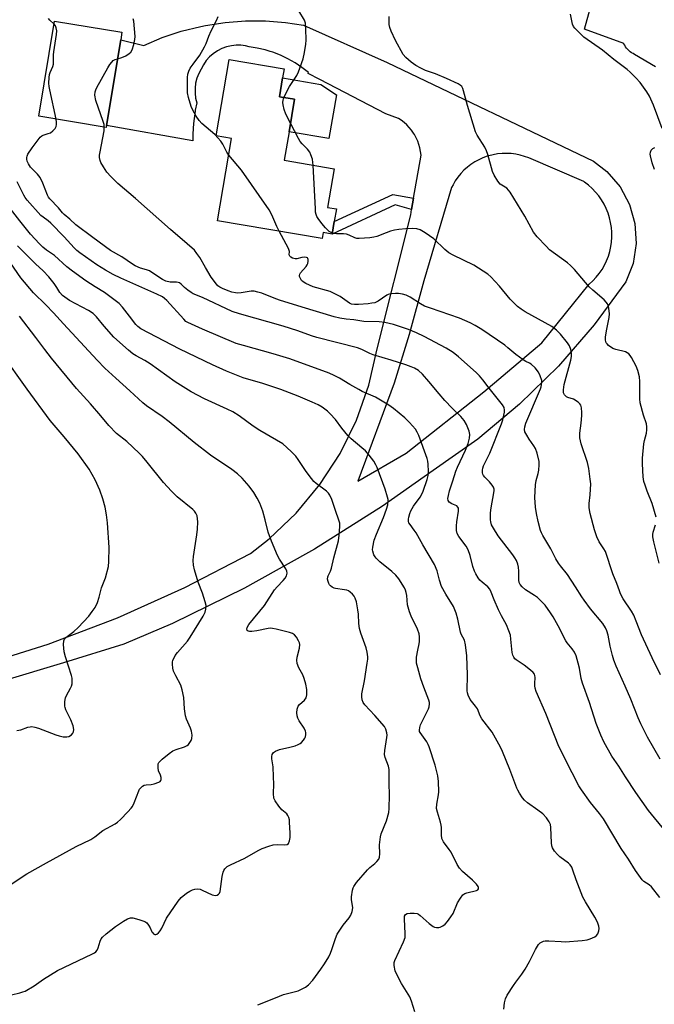
# Model space of a CAD drawing. Units: inches. Extents: x 1315764 to 1321764, y 537447 to 541447.
# Drawn here: x 1315892 to 1316122, y 540120 to 540477 of the extents above; entities that cross this region are included whole.
import ezdxf

# ---------------------------------------------------------------- set-up
doc = ezdxf.new("R2010")
doc.units = ezdxf.units.IN
doc.header["$MEASUREMENT"] = 0
for name, color, linetype in [('BLDG-Footprint', 5, 'Continuous'), ('CULTRL-Pad', 6, 'Continuous'), ('TRANS-Non Street Sidewalk', 7, 'Continuous'), ('TRANS-Road', 130, 'Continuous'), ('Undefined', 1, 'Continuous')]:
    doc.layers.add(name, color=color, linetype=linetype)

msp = doc.modelspace()

# ---------------------------------------------------------------- linework, layer by layer
at = {"layer": 'BLDG-Footprint'}
for points, elevation in [([(1315923.27, 540438.82), (1315923.15, 540438.11), (1315898.72, 540442.17), (1315904.45, 540476.72), (1315928.88, 540472.67), (1315928.43, 540469.94)], 449.22), ([(1316005.89, 540403.98), (1316005.1, 540399.4), (1316001.81, 540399.97), (1316001.43, 540397.78), (1315963.52, 540404.29), (1315968.64, 540434.16), (1315963.05, 540435.12), (1315967.79, 540462.75), (1315987.71, 540459.33), (1315987.15, 540456.09), (1315985.98, 540449.27), (1315991.5, 540448.33), (1315989.49, 540436.58), (1315987.7, 540426.19), (1316005.78, 540423.09), (1316003.38, 540409.14), (1316006.68, 540408.57)], 453.52)]:
    msp.add_lwpolyline(points, close=True, dxfattribs=dict(at, elevation=elevation))
at = {"layer": 'CULTRL-Pad'}
msp.add_lwpolyline([(1316006.68, 540449.93), (1316003.96, 540434.1), (1315989.49, 540436.58), (1315991.5, 540448.33), (1315985.98, 540449.27), (1315987.15, 540456.09), (1316000.95, 540453.72)], close=True, dxfattribs=at)
at = {"layer": 'TRANS-Non Street Sidewalk'}
msp.add_lwpolyline([(1316034.65, 540412.46), (1316033.94, 540408.38), (1316028.02, 540409.99), (1316005.1, 540399.4), (1316005.89, 540403.98), (1316027.17, 540413.76)], close=True, dxfattribs=at)
at = {"layer": 'TRANS-Road'}
for points in [[(1316122.42, 540460.12, 0), (1316114.78, 540464.61, 0), (1316114.24, 540464.9, 0), (1316113.72, 540465.23, 0), (1316113.22, 540465.59, 0), (1316112.76, 540466, 0), (1316112.32, 540466.43, 0), (1316111.92, 540466.9, 0), (1316111.56, 540467.4, 0), (1316111.24, 540467.92, 0), (1316110.95, 540468.46, 0), (1316110.92, 540468.55, 0), (1316096.64, 540473.82, 0), (1316099.37, 540483.8, 0)], [(1315876.55, 540242.7, 0), (1315902.13, 540250.72, 0), (1315927.2, 540260.23, 0), (1315951.66, 540271.2, 0), (1315975.44, 540283.59, 0), (1315982.22, 540288.9, 0), (1315992, 540298.19, 0), (1316000.62, 540308.56, 0), (1316007.97, 540319.86, 0), (1316013.95, 540331.94, 0), (1316018.47, 540344.64, 0), (1316021.49, 540357.78, 0), (1316033.6, 540406.41, 0), (1316033.94, 540408.38, 0), (1316034.65, 540412.46, 0), (1316037.37, 540428.08, 0), (1316037.21, 540429.39, 0), (1316036.94, 540430.68, 0), (1316036.58, 540431.95, 0), (1316036.13, 540433.19, 0), (1316035.59, 540434.38, 0), (1316034.95, 540435.54, 0), (1316034.65, 540436.02, 0), (1316033.89, 540437.1, 0), (1316033.06, 540438.12, 0), (1316032.15, 540439.07, 0), (1316031.17, 540439.95, 0), (1316030.12, 540440.75, 0), (1316029.12, 540441.42, 0), (1316024.62, 540443.05, 0), (1316000.68, 540455.49, 0), (1315996.45, 540457.69, 0), (1315996.5, 540458.06, 0), (1315994.15, 540459.88, 0), (1315991.67, 540461.53, 0), (1315989.08, 540463, 0), (1315986.4, 540464.28, 0), (1315983.63, 540465.36, 0), (1315982.63, 540465.67, 0), (1315980.79, 540466.25, 0), (1315977.89, 540466.93, 0), (1315974.95, 540467.4, 0), (1315973.62, 540467.75, 0), (1315971.94, 540467.96, 0), (1315970.24, 540467.94, 0), (1315968.56, 540467.7, 0), (1315966.81, 540467.3, 0), (1315965.11, 540466.69, 0), (1315963.5, 540465.87, 0), (1315962, 540464.87, 0), (1315960.64, 540463.68, 0), (1315959.43, 540462.35, 0), (1315958.39, 540460.87, 0), (1315957.55, 540459.28, 0), (1315956.69, 540457.68, 0), (1315956.03, 540455.98, 0), (1315955.58, 540454.22, 0), (1315955.36, 540452.41, 0), (1315955.36, 540450.59, 0), (1315955.58, 540448.79, 0), (1315956.03, 540447.03, 0), (1315955.46, 540444.4, 0), (1315955.39, 540443.96, 0), (1315954.82, 540439.54, 0), (1315954.63, 540435.78, 0), (1315954.59, 540435.1, 0), (1315954.59, 540433.27, 0), (1315923.27, 540438.82, 0), (1315928.43, 540469.94, 0), (1315936.76, 540467.86, 0), (1315943.48, 540470.68, 0), (1315950.39, 540472.98, 0), (1315957.45, 540474.75, 0), (1315959.16, 540475.1, 0), (1315966.36, 540476.21, 0), (1315973.62, 540476.76, 0), (1315980.91, 540476.77, 0), (1315988.17, 540476.22, 0), (1315994.76, 540475.24, 0), (1316025.11, 540461.71, 0), (1316099.84, 540425.93, 0), (1316104.78, 540422.11, 0), (1316109.52, 540416.61, 0), (1316112.96, 540410.22, 0), (1316114.95, 540403.24, 0), (1316115.39, 540395.99, 0), (1316114.25, 540388.82, 0), (1316111.6, 540382.06, 0), (1316100.1, 540366.47, 0), (1316087.15, 540351.56, 0), (1316073.05, 540337.73, 0), (1316057.9, 540325.08, 0), (1316041.78, 540313.67, 0), (1316023.38, 540300.77, 0), (1315998.76, 540285.21, 0), (1315977.37, 540273.26, 0), (1315973.34, 540271.01, 0), (1315947.18, 540258.21, 0), (1315929.6, 540250.76, 0), (1315907.61, 540243.89, 0), (1315885.53, 540237.31, 0)]]:
    msp.add_polyline3d(points, dxfattribs=at)
msp.add_polyline3d([(1316070.06, 540428.62, 0), (1316068.42, 540428.71, 0), (1316066.77, 540428.67, 0), (1316065.12, 540428.51, 0), (1316063.5, 540428.23, 0), (1316061.9, 540427.82, 0), (1316061.33, 540427.64, 0), (1316059.78, 540427.07, 0), (1316058.28, 540426.39, 0), (1316056.83, 540425.59, 0), (1316055.45, 540424.69, 0), (1316054.15, 540423.68, 0), (1316052.92, 540422.58, 0), (1316051.78, 540421.39, 0), (1316050.73, 540420.12, 0), (1316049.78, 540418.77, 0), (1316048.94, 540417.35, 0), (1316048.43, 540416.36, 0), (1316038.35, 540382.48, 0), (1316033.05, 540362.99, 0), (1316027.54, 540345.36, 0), (1316014.42, 540309.88, 0), (1316031.96, 540319.96, 0), (1316060.09, 540342.27, 0), (1316081.18, 540359.99, 0), (1316098.36, 540381.24, 0), (1316099.67, 540382.45, 0), (1316100.88, 540383.76, 0), (1316101.99, 540385.16, 0), (1316102.99, 540386.64, 0), (1316103.87, 540388.18, 0), (1316104.64, 540389.79, 0), (1316105.28, 540391.46, 0), (1316105.79, 540393.16, 0), (1316106.17, 540394.9, 0), (1316106.41, 540396.52, 0), (1316106.54, 540398.3, 0), (1316106.53, 540400.08, 0), (1316106.39, 540401.86, 0), (1316106.11, 540403.62, 0), (1316105.7, 540405.36, 0), (1316105.16, 540407.06, 0), (1316104.5, 540408.71, 0), (1316103.71, 540410.31, 0), (1316102.8, 540411.84, 0), (1316101.78, 540413.31, 0), (1316100.65, 540414.69, 0), (1316099.42, 540415.98, 0), (1316098.1, 540417.17, 0), (1316096.69, 540418.26, 0), (1316096.37, 540418.48, 0), (1316076.44, 540427.04, 0), (1316074.9, 540427.61, 0), (1316073.31, 540428.07, 0), (1316071.7, 540428.41, 0)], close=True, dxfattribs=at)
at = {"layer": 'Undefined'}
for points, elevation in [([(1315987.62, 540448.99), (1315989.62, 540453.01), (1315992.25, 540456.99), (1315992.91, 540458.3), (1315994.59, 540463), (1315995.08, 540465.34), (1315995.58, 540468.29), (1315995.65, 540469.77), (1315995.59, 540473.93), (1315995.44, 540475.98), (1315995.04, 540477.04), (1315993.07, 540480.44)], 454), ([(1315927.28, 540463.02), (1315928.88, 540463.53), (1315930.24, 540464.14), (1315931.51, 540464.88), (1315932.09, 540465.39), (1315932.58, 540466.24), (1315933.19, 540468.22), (1315933.58, 540469.96), (1315933.63, 540471.13), (1315933.12, 540476.71), (1315932.9, 540477.54)], 450), ([(1315967.59, 540428.01), (1315966.85, 540429.14), (1315965.51, 540432.11), (1315964.78, 540433.17), (1315962.54, 540435.55), (1315957.82, 540439.54), (1315956.92, 540440.6), (1315955.81, 540442.2), (1315954.55, 540444.43), (1315953.96, 540445.72), (1315952.99, 540448.97), (1315952.7, 540450.66), (1315952.62, 540456.29), (1315952.78, 540457.44), (1315953.11, 540458.54), (1315953.66, 540459.57), (1315954.66, 540461.05), (1315957.17, 540464.28), (1315958.82, 540467.3), (1315959.41, 540468.59), (1315960.37, 540471.2), (1315961.19, 540473.13), (1315963.13, 540476.86), (1315963.81, 540478.39)], 452), ([(1316122.59, 540296.77), (1316121.18, 540301.74), (1316119.33, 540306.14), (1316118.58, 540308.31), (1316118.21, 540309.7), (1316117.96, 540311.44), (1316117.67, 540316.06), (1316117.71, 540318.11), (1316118.18, 540323.39), (1316118.38, 540324.53), (1316119.11, 540327.28), (1316119.23, 540328.42), (1316119.25, 540329.57), (1316119.08, 540330.65), (1316118.03, 540333.79), (1316116.86, 540338.24), (1316116.76, 540339.69), (1316116.75, 540345.92), (1316116.59, 540347.68), (1316115.97, 540349.91), (1316115.37, 540351.54), (1316113.72, 540354.64), (1316113.25, 540355.36), (1316112.71, 540355.98), (1316112.11, 540356.42), (1316111.46, 540356.72), (1316108.01, 540357.55), (1316106.94, 540357.95), (1316105.37, 540359.04), (1316104.81, 540359.6), (1316104.54, 540360.02), (1316104.27, 540360.97), (1316104.28, 540362.07), (1316104.65, 540364.38), (1316105.59, 540369.13), (1316105.74, 540370.54), (1316105.51, 540372.51), (1316105.31, 540373.34), (1316105.02, 540374.11), (1316104.53, 540374.8), (1316103.72, 540375.63), (1316099.62, 540379.06), (1316098.32, 540380.26), (1316092.95, 540386.57), (1316091.54, 540388.06), (1316090.45, 540389.01), (1316084, 540393.78), (1316082.7, 540395.01), (1316079.41, 540398.46), (1316078.17, 540400.16), (1316074.94, 540405.89), (1316069.67, 540414.6), (1316068.43, 540416.04), (1316067.85, 540416.48), (1316066.04, 540417.59), (1316065.16, 540418.65), (1316063.83, 540420.83), (1316063.22, 540422.11), (1316061.58, 540428.27), (1316061.13, 540429.64), (1316060.44, 540430.94), (1316057.72, 540435.31), (1316057.12, 540436.58), (1316054.25, 540446.11), (1316052.75, 540451.41), (1316052.47, 540452.21), (1316052.09, 540452.94), (1316051.59, 540453.45), (1316050.87, 540453.91), (1316046.62, 540455.86), (1316042.64, 540457.52), (1316039, 540458.79), (1316037.22, 540459.58), (1316035.5, 540460.56), (1316033.78, 540461.74), (1316031.82, 540463.46), (1316030.91, 540464.56), (1316028.1, 540469.63), (1316026.5, 540473.04), (1316026.03, 540474.38), (1316025.79, 540475.49), (1316025.74, 540476.33), (1316025.83, 540478.31)], 456), ([(1316124.79, 540437.74), (1316121.61, 540446.23), (1316120.2, 540449.49), (1316119.25, 540451), (1316116.78, 540454.39), (1316115.22, 540456.15), (1316113.14, 540458.15), (1316112.05, 540459.08), (1316107.23, 540462.79), (1316103.16, 540466.17), (1316096.38, 540470.9), (1316094.89, 540472.25), (1316093.09, 540474.09), (1316092.64, 540474.73), (1316092.26, 540475.6), (1316091.5, 540479.18)], 458), ([(1315904.96, 540441.13), (1315902.69, 540451.76), (1315902.49, 540452.94), (1315902.4, 540454.12), (1315902.43, 540456.19), (1315902.58, 540457.35), (1315902.82, 540458.09), (1315903.77, 540460.27), (1315903.98, 540461.05), (1315904.07, 540461.87), (1315904.08, 540464.45), (1315904.18, 540465.59), (1315905.17, 540471.83), (1315905.19, 540473.21), (1315905.03, 540474.27), (1315904.72, 540474.99), (1315904.26, 540475.55)], 448), ([(1315922.47, 540438.22), (1315922.38, 540439.18), (1315922.1, 540440.29), (1315919.42, 540447.88), (1315919.08, 540449.81), (1315919.11, 540451.08), (1315919.34, 540451.78), (1315919.72, 540452.57), (1315923.74, 540459.77), (1315924.49, 540460.99), (1315925.14, 540461.84), (1315925.72, 540462.37), (1315926.44, 540462.74), (1315927.28, 540463.02)], 450), ([(1315990.02, 540439.68), (1315988.32, 540442.94), (1315987.68, 540444.58), (1315987.31, 540446.34), (1315987.21, 540447.21), (1315987.29, 540448.05), (1315987.62, 540448.99)], 454), ([(1316123.98, 540158.83), (1316120.89, 540162.66), (1316120.07, 540163.38), (1316118.17, 540164.58), (1316117.6, 540165.17), (1316116.92, 540166.07), (1316115.15, 540168.64), (1316112.61, 540172.71), (1316109.96, 540176.62), (1316103.47, 540187.38), (1316102.05, 540189.29), (1316098.82, 540193.24), (1316095.54, 540197.87), (1316094.57, 540199.37), (1316092.11, 540203.99), (1316087.36, 540213.63), (1316082.65, 540225.52), (1316079.15, 540233.57), (1316078.79, 540234.69), (1316078.62, 540235.56), (1316078.58, 540236.42), (1316078.71, 540238.56), (1316078.61, 540239.33), (1316078.45, 540239.8), (1316077.96, 540240.45), (1316077.09, 540241.23), (1316074.74, 540243.04), (1316071.82, 540244.98), (1316071.4, 540245.36), (1316070.95, 540245.96), (1316070.65, 540246.67), (1316070.44, 540247.72), (1316069.96, 540252.53), (1316069.75, 540253.94), (1316069.24, 540255.56), (1316068.4, 540257.68), (1316066.51, 540261.01), (1316065.42, 540263.12), (1316063.81, 540266.77), (1316062.73, 540269.61), (1316062.26, 540270.63), (1316061.59, 540271.48), (1316059.51, 540273.16), (1316058.7, 540273.91), (1316058.02, 540274.76), (1316057.16, 540276.18), (1316056.68, 540277.2), (1316056.11, 540278.83), (1316055.16, 540282.83), (1316054.44, 540284.97), (1316053.68, 540286.23), (1316051.01, 540289.8), (1316050.42, 540290.79), (1316050.17, 540291.88), (1316050.17, 540293.61), (1316050.3, 540295.08), (1316050.89, 540298.91), (1316050.88, 540300), (1316050.73, 540300.42), (1316050.33, 540300.84), (1316048.47, 540301.61), (1316047.59, 540302.25), (1316047.16, 540302.85), (1316047.08, 540303.59), (1316047.25, 540304.68), (1316047.69, 540306.35), (1316048.92, 540309.97), (1316049.99, 540313.43), (1316050.6, 540314.88), (1316053.49, 540321.02), (1316054.41, 540323.46), (1316054.89, 540325.36), (1316055.06, 540326.71), (1316054.86, 540328), (1316053.89, 540330.41), (1316053.03, 540331.82), (1316051.79, 540333.25), (1316048.67, 540336.27), (1316045.93, 540339.1), (1316043.91, 540341.45), (1316040.2, 540346.02), (1316037.88, 540348.59), (1316036.39, 540349.91), (1316034.98, 540350.77), (1316033.74, 540351.33), (1316031.8, 540352), (1316026.48, 540353.69), (1316019.99, 540355.61), (1316018.83, 540356.09), (1316015.84, 540357.58), (1316014.3, 540358.13), (1315999.52, 540361.94), (1315997.56, 540362.57), (1315992.64, 540364.33), (1315987.39, 540366.06), (1315971.52, 540370.48), (1315968.89, 540371.35), (1315958.14, 540376.49), (1315954.67, 540377.8), (1315953.92, 540378.25), (1315952.73, 540379.14), (1315951.59, 540380.1), (1315950.32, 540381.33), (1315949.7, 540381.73), (1315949.21, 540381.89), (1315948.65, 540381.95), (1315946.3, 540381.96), (1315944.78, 540382.32), (1315943.52, 540382.98), (1315940.11, 540385.31), (1315938.86, 540386.07), (1315937.81, 540386.47), (1315935.62, 540387.03), (1315933.71, 540387.88), (1315932.7, 540388.47), (1315928.86, 540391.14), (1315924.75, 540393.44), (1315918.26, 540398.17), (1315912.17, 540402.83), (1315909.99, 540404.83), (1315907.89, 540406.59), (1315907.31, 540407.16), (1315905.87, 540409.01), (1315902.76, 540412.18), (1315902.23, 540412.86), (1315901.82, 540413.59), (1315900.13, 540417.85), (1315899.15, 540419.98), (1315898.29, 540421.14), (1315895.72, 540423.66), (1315894.97, 540424.87), (1315894.54, 540425.9), (1315894.37, 540426.66), (1315894.36, 540427.18), (1315894.45, 540427.69), (1315894.74, 540428.43), (1315896.26, 540430.75), (1315899.18, 540434.57), (1315899.76, 540435.07), (1315900.24, 540435.32), (1315902.12, 540435.9), (1315902.9, 540436.21), (1315903.84, 540436.9), (1315904.64, 540437.75), (1315905.02, 540438.46), (1315905.17, 540439.2), (1315905.18, 540439.97), (1315904.96, 540441.13)], 448), ([(1316125.9, 540182.98), (1316119.9, 540190.34), (1316115.28, 540196.86), (1316111.49, 540202.55), (1316109.07, 540206.43), (1316106.59, 540210.06), (1316103.7, 540215.29), (1316102.52, 540217.67), (1316100.89, 540221.97), (1316098.41, 540229.55), (1316095.88, 540236.61), (1316095.42, 540238.26), (1316094.79, 540242), (1316094.38, 540243.83), (1316093.58, 540246.46), (1316093.03, 540247.77), (1316092.22, 540248.98), (1316090.38, 540251.13), (1316089.85, 540251.88), (1316087.1, 540257.34), (1316085.28, 540260.66), (1316084.34, 540262.09), (1316082.32, 540264.83), (1316081.19, 540266.09), (1316079.54, 540267.62), (1316078.44, 540268.41), (1316075.27, 540270.36), (1316073.99, 540271.47), (1316073.29, 540272.31), (1316072.95, 540273.08), (1316072.78, 540273.91), (1316072.82, 540277.13), (1316072.73, 540278.58), (1316072.46, 540279.7), (1316071.93, 540281.04), (1316071.4, 540282), (1316070.65, 540283.08), (1316065.27, 540290.05), (1316063.57, 540292.76), (1316062.96, 540294.03), (1316062.7, 540295.02), (1316062.59, 540295.81), (1316062.57, 540298.35), (1316062.82, 540300.1), (1316063.8, 540305.58), (1316063.87, 540306.4), (1316063.83, 540306.93), (1316063.6, 540307.68), (1316063.13, 540308.4), (1316062.15, 540309.53), (1316060.5, 540311.23), (1316059.97, 540311.89), (1316059.75, 540312.35), (1316059.63, 540312.82), (1316059.6, 540313.8), (1316059.77, 540314.57), (1316060.04, 540315.33), (1316062.3, 540320.03), (1316066.54, 540330.65), (1316066.97, 540332.02), (1316067.39, 540333.7), (1316067.6, 540334.82), (1316067.64, 540335.62), (1316067.45, 540336.58), (1316066.89, 540337.56), (1316062.01, 540343.58), (1316059.8, 540346.54), (1316058.54, 540348), (1316057.29, 540349.22), (1316050.99, 540354.96), (1316049.05, 540356.49), (1316046.45, 540358.04), (1316038.43, 540362.34), (1316035.76, 540363.62), (1316032.74, 540364.86), (1316027.39, 540366.65), (1316024.19, 540367.4), (1316022.17, 540367.6), (1316016.56, 540367.79), (1316012.94, 540368.28), (1316010.13, 540368.54), (1316007.85, 540368.98), (1316005.89, 540369.48), (1315994.22, 540372.92), (1315986.04, 540375.5), (1315984.11, 540376.14), (1315979.55, 540377.97), (1315978.2, 540378.41), (1315976.84, 540378.69), (1315975.74, 540378.78), (1315972.07, 540378.14), (1315970.92, 540378.05), (1315970.07, 540378.09), (1315968.72, 540378.41), (1315967.38, 540378.84), (1315965.28, 540379.67), (1315964.31, 540380.18), (1315963.68, 540380.7), (1315963.12, 540381.33), (1315961.23, 540383.8), (1315959.12, 540387.28), (1315957.1, 540390.96), (1315956.08, 540392.42), (1315955.13, 540393.55), (1315952.57, 540395.88), (1315946.44, 540401.04), (1315933.82, 540412.4), (1315927.36, 540417.77), (1315924.82, 540420.32), (1315923.44, 540421.89), (1315922.13, 540423.84), (1315921.23, 540425.35), (1315920.92, 540426.14), (1315920.74, 540427.24), (1315920.77, 540428.1), (1315920.95, 540429.26), (1315922.39, 540436.87), (1315922.47, 540438.22)], 450), ([(1315998.25, 540424.38), (1315998.15, 540425.46), (1315997.92, 540426.56), (1315997.41, 540428.16), (1315996.97, 540429.16), (1315996.2, 540430.2), (1315994.22, 540432.19), (1315993.54, 540433.04), (1315992.95, 540434.05), (1315990.02, 540439.68)], 454), ([(1316122.01, 540422.84), (1316121.22, 540425.31), (1316120.57, 540427.83), (1316120.51, 540428.38), (1316120.58, 540429.18), (1316120.84, 540429.89), (1316121.37, 540430.43), (1316122.11, 540430.81)], 458), ([(1315985.88, 540400.45), (1315984.99, 540402.19), (1315983.2, 540406.45), (1315982.21, 540408.24), (1315972.26, 540422.66), (1315967.59, 540428.01)], 452), ([(1316005.18, 540399.82), (1316004.08, 540400.37), (1316002.68, 540401.75), (1316001.38, 540403.27), (1316000.01, 540405.07), (1315999.56, 540405.77), (1315999.26, 540406.51), (1315999.1, 540407.36), (1315999.02, 540408.54), (1315998.25, 540424.38)], 454), ([(1316035.13, 540117.4), (1316033.94, 540121.26), (1316033.23, 540122.84), (1316030.26, 540127.64), (1316028.66, 540130.67), (1316027.99, 540132.23), (1316027.63, 540134.14), (1316027.65, 540135.22), (1316027.86, 540135.99), (1316030.93, 540142.76), (1316031.53, 540144.36), (1316031.63, 540144.92), (1316031.64, 540145.8), (1316031.32, 540150.9), (1316031.4, 540152.03), (1316031.67, 540152.67), (1316032.29, 540152.98), (1316033.38, 540153.13), (1316034.84, 540153.17), (1316035.94, 540153), (1316036.42, 540152.76), (1316037.09, 540152.27), (1316040.35, 540149.39), (1316041.75, 540148.34), (1316042.24, 540148.11), (1316043, 540147.91), (1316043.77, 540147.9), (1316044.28, 540148.02), (1316045.25, 540148.5), (1316046.14, 540149.18), (1316046.92, 540150.09), (1316048.17, 540151.78), (1316048.95, 540153.05), (1316050.6, 540156.85), (1316051.69, 540158.61), (1316052.56, 540159.75), (1316053.2, 540160.25), (1316053.91, 540160.53), (1316057.5, 540161.36), (1316057.93, 540161.6), (1316058.19, 540162), (1316058.2, 540162.4), (1316058.06, 540162.83), (1316057.48, 540163.7), (1316055.96, 540165.14), (1316052.42, 540168.19), (1316051.29, 540169.42), (1316050.45, 540170.8), (1316048.23, 540175.31), (1316047.59, 540176.28), (1316045.5, 540179.02), (1316045.08, 540179.75), (1316044.91, 540180.25), (1316044.71, 540181.57), (1316044.76, 540184.18), (1316044.68, 540185.05), (1316044.4, 540186.19), (1316043.26, 540189.77), (1316043.01, 540191.1), (1316043.08, 540192.64), (1316043.64, 540196), (1316043.76, 540197.14), (1316043.68, 540200.93), (1316043.42, 540202.94), (1316042.42, 540206.85), (1316040.34, 540213.52), (1316039.99, 540214.29), (1316039.41, 540215.26), (1316037.03, 540218.62), (1316036.83, 540219.03), (1316036.75, 540219.48), (1316036.86, 540220.44), (1316037.2, 540221.43), (1316040.07, 540227.22), (1316040.29, 540227.99), (1316040.41, 540229), (1316040.38, 540229.51), (1316040.18, 540230.34), (1316038.36, 540235.06), (1316037.26, 540238.15), (1316036.14, 540242.09), (1316035.76, 540243.76), (1316035.68, 540244.77), (1316035.76, 540245.94), (1316036.17, 540248.55), (1316036.64, 540250.78), (1316036.74, 540251.64), (1316036.78, 540253.37), (1316036.63, 540254.49), (1316036.04, 540256.1), (1316033.75, 540260.81), (1316033.12, 540262.43), (1316032.47, 540264.98), (1316032.16, 540268.3), (1316031.98, 540269.47), (1316031.75, 540270.31), (1316031.37, 540271.11), (1316029.31, 540274.38), (1316028.22, 540275.74), (1316026.76, 540277.07), (1316022.45, 540280.54), (1316021.02, 540281.92), (1316020.67, 540282.36), (1316020.27, 540283.09), (1316019.83, 540284.4), (1316019.77, 540284.96), (1316019.83, 540285.83), (1316020.39, 540288.44), (1316021.2, 540290.64), (1316023.67, 540296.61), (1316024.79, 540299.62), (1316025.3, 540301.29), (1316025.44, 540302.66), (1316025.41, 540303.21), (1316025.23, 540304.07), (1316024.28, 540306.89), (1316021.38, 540314.76), (1316020.92, 540315.8), (1316020.25, 540317.02), (1316018.59, 540319.27), (1316017.23, 540320.78), (1316015.93, 540321.97), (1316012.03, 540325.21), (1316010.79, 540326.39), (1316008.59, 540329.04), (1316006.32, 540332.2), (1316004.44, 540334.3), (1316003.41, 540335.27), (1316001.5, 540336.61), (1316000, 540337.51), (1315997.88, 540338.5), (1315992.77, 540340.66), (1315986.54, 540343.08), (1315979.95, 540345.25), (1315972.81, 540347.32), (1315966.81, 540349.73), (1315961.67, 540352.06), (1315949.85, 540357.69), (1315935.75, 540365.1), (1315934.65, 540365.87), (1315933.87, 540366.67), (1315931.55, 540369.61), (1315929.12, 540372.96), (1315927.9, 540374.2), (1315922.54, 540378.19), (1315919.21, 540380.35), (1315915.71, 540382.47), (1315910.9, 540385.99), (1315908.88, 540387.61), (1315904.41, 540391.66), (1315901.45, 540393.58), (1315900.14, 540394.7), (1315898.93, 540395.92), (1315895.75, 540399.39), (1315891.8, 540404.27), (1315886.78, 540410.81)], 444), ([(1316124.25, 540239.54), (1316121.2, 540245.76), (1316117.31, 540254.14), (1316115.42, 540259.08), (1316114.49, 540261.16), (1316113.64, 540262.68), (1316110.69, 540267.17), (1316109.71, 540268.97), (1316109.27, 540270.05), (1316108.36, 540272.74), (1316106.96, 540276.17), (1316104.24, 540284.28), (1316103.7, 540285.28), (1316102.39, 540287.07), (1316101.97, 540287.8), (1316101.15, 540289.68), (1316100.21, 540292.14), (1316098.66, 540298.1), (1316098.28, 540300.1), (1316098.32, 540301.7), (1316098.69, 540304.82), (1316098.89, 540308.81), (1316098.75, 540310.56), (1316098.25, 540314.37), (1316097.77, 540316.61), (1316095.41, 540323.41), (1316094.89, 540325.53), (1316094.93, 540327.26), (1316095.46, 540330.9), (1316095.7, 540333.6), (1316095.71, 540334.73), (1316095.57, 540336.41), (1316095.27, 540337.43), (1316094.96, 540337.86), (1316094.35, 540338.42), (1316092.68, 540339.52), (1316090.58, 540340.19), (1316090.1, 540340.42), (1316089.7, 540340.74), (1316089.37, 540341.15), (1316089.03, 540341.85), (1316088.99, 540342.92), (1316089.31, 540344.9), (1316091.66, 540353.68), (1316091.91, 540355.09), (1316091.96, 540356.22), (1316091.72, 540357.62), (1316091.22, 540358.85), (1316090.45, 540360), (1316087.97, 540363.16), (1316086.47, 540364.6), (1316084.83, 540365.88), (1316075.17, 540371.18), (1316073.72, 540372.16), (1316072.34, 540373.23), (1316069.63, 540375.83), (1316065.8, 540380.5), (1316062.66, 540383.92), (1316061.57, 540384.88), (1316056.5, 540388.2), (1316049.01, 540391.77), (1316047.48, 540392.61), (1316045.97, 540393.82), (1316042.01, 540397.69), (1316038.8, 540399.89), (1316037.01, 540400.94), (1316035.79, 540401.3), (1316034.12, 540401.41), (1316031.86, 540401.4), (1316029.34, 540401.11), (1316027.67, 540400.84), (1316026.29, 540400.47), (1316024.66, 540399.92), (1316021.32, 540398.62), (1316020.19, 540398.27), (1316018.75, 540398.08), (1316014.95, 540397.83), (1316014.09, 540397.86), (1316013.28, 540398.04), (1316011.32, 540399.08), (1316010.34, 540399.4), (1316009.27, 540399.51), (1316006.72, 540399.49), (1316005.88, 540399.61), (1316005.18, 540399.82)], 454), ([(1316124.07, 540209), (1316119.47, 540216.91), (1316117.11, 540221.75), (1316116.08, 540224.03), (1316113.4, 540230.81), (1316111.44, 540235.45), (1316108.09, 540242.7), (1316107.24, 540244.92), (1316106.74, 540246.59), (1316105.89, 540249.95), (1316105.26, 540253.94), (1316104.74, 540255.59), (1316104.29, 540256.65), (1316103.26, 540258.17), (1316098.82, 540263.55), (1316096.46, 540266.62), (1316095.62, 540267.82), (1316093.38, 540271.47), (1316090.45, 540275.98), (1316087.87, 540279.11), (1316087.21, 540280.02), (1316086.24, 540281.66), (1316084.47, 540285.22), (1316081.47, 540290.12), (1316080.98, 540291.13), (1316080.67, 540291.97), (1316079.79, 540295.14), (1316079.24, 540298.07), (1316078.92, 540300.41), (1316078.66, 540303.92), (1316078.81, 540308.45), (1316079.1, 540310.05), (1316079.82, 540312.66), (1316080.05, 540313.75), (1316080.23, 540315.78), (1316080.15, 540316.92), (1316079.44, 540320.01), (1316078.9, 540321.64), (1316078.31, 540322.65), (1316076.59, 540325.09), (1316075.68, 540326.53), (1316075.05, 540327.76), (1316074.88, 540328.52), (1316074.99, 540329.54), (1316075.39, 540330.85), (1316080.62, 540343.27), (1316080.9, 540344.06), (1316081.09, 540344.92), (1316081.16, 540345.78), (1316081.11, 540346.35), (1316080.57, 540348.03), (1316079.91, 540349.34), (1316078.69, 540350.9), (1316077.33, 540352.3), (1316076.72, 540352.66), (1316075.32, 540353.23), (1316074.33, 540353.85), (1316071.74, 540355.81), (1316068.85, 540358.24), (1316067.69, 540359.12), (1316059.41, 540364.79), (1316056.96, 540366.32), (1316055.19, 540367.23), (1316051.24, 540368.95), (1316040.76, 540372.53), (1316038.62, 540373.33), (1316037.13, 540374.13), (1316033.37, 540376.56), (1316031.95, 540377.23), (1316030.67, 540377.63), (1316029.21, 540377.91), (1316028.03, 540377.93), (1316026.27, 540377.74), (1316025.43, 540377.52), (1316024.94, 540377.28), (1316021.75, 540375.08), (1316020.56, 540374.55), (1316019.54, 540374.33), (1316018.13, 540374.17), (1316014.67, 540373.87), (1316013.24, 540373.86), (1316012.15, 540374.07), (1316011.38, 540374.43), (1316008, 540376.82), (1316005.13, 540378.31), (1316004.34, 540378.61), (1315998.28, 540380.36), (1315995.62, 540381.55), (1315994.63, 540382.12), (1315994.02, 540382.65), (1315993.46, 540383.53), (1315993.3, 540384), (1315993.26, 540384.46), (1315993.41, 540384.91), (1315993.68, 540385.35), (1315995.65, 540387.64), (1315996.06, 540388.26), (1315996.26, 540388.81), (1315996.39, 540389.65), (1315996.39, 540390.18), (1315996.29, 540390.63), (1315996.18, 540390.8), (1315995.81, 540390.99), (1315995.03, 540391.04), (1315994.16, 540390.94), (1315992.26, 540390.5), (1315991.73, 540390.47), (1315990.75, 540390.74), (1315990.09, 540391.09), (1315989.74, 540391.38), (1315989.49, 540391.89), (1315989.59, 540393.16), (1315989.3, 540394.19), (1315985.88, 540400.45)], 452), ([(1315978.13, 540119.9), (1315984.61, 540122.48), (1315987.4, 540123.68), (1315992.72, 540124.97), (1315993.94, 540125.52), (1315995.39, 540126.35), (1315996.52, 540127.17), (1315998.08, 540128.89), (1316000.99, 540132.85), (1316002.29, 540134.79), (1316003.86, 540137.31), (1316004.56, 540138.61), (1316005.05, 540139.93), (1316006.29, 540143.95), (1316006.94, 540145.48), (1316009.07, 540148.82), (1316011.27, 540151.44), (1316011.91, 540152.36), (1316012.38, 540153.7), (1316012.59, 540155.11), (1316012.51, 540155.95), (1316012.11, 540157.92), (1316012.13, 540159.09), (1316012.47, 540161.44), (1316012.7, 540162.29), (1316012.93, 540162.81), (1316013.94, 540164.2), (1316017.89, 540168.9), (1316018.72, 540169.71), (1316020.56, 540171.13), (1316021.35, 540171.9), (1316021.99, 540172.75), (1316022.29, 540173.48), (1316022.38, 540174.63), (1316022.31, 540177.91), (1316022.65, 540180.81), (1316022.94, 540181.89), (1316024.78, 540186.64), (1316025.63, 540189.66), (1316025.81, 540191.04), (1316025.89, 540195.96), (1316025.8, 540200.28), (1316025.82, 540205.23), (1316025.57, 540206.47), (1316024.37, 540209.59), (1316024.15, 540210.66), (1316024.25, 540212.08), (1316024.95, 540216.9), (1316025.01, 540217.74), (1316024.97, 540218.56), (1316024.59, 540219.89), (1316024.05, 540220.87), (1316020.61, 540224.81), (1316017.02, 540228.67), (1316016.4, 540229.56), (1316016.02, 540230.5), (1316015.87, 540231.56), (1316015.92, 540232.68), (1316016.79, 540237.36), (1316017.84, 540243.8), (1316018.03, 540245.26), (1316018.05, 540246.12), (1316017.82, 540247.75), (1316017.47, 540249.38), (1316015.54, 540254.7), (1316015.06, 540256.41), (1316014.77, 540258.14), (1316014.61, 540261.55), (1316014.45, 540263.17), (1316013.89, 540266.01), (1316013.49, 540267.38), (1316013.07, 540268.11), (1316012.51, 540268.78), (1316011.68, 540269.58), (1316010.99, 540270.07), (1316010.47, 540270.27), (1316009.63, 540270.46), (1316006.34, 540270.84), (1316005.84, 540270.99), (1316005.12, 540271.35), (1316004.47, 540271.82), (1316004.12, 540272.2), (1316003.86, 540272.67), (1316003.61, 540273.45), (1316003.46, 540274.27), (1316003.48, 540275.07), (1316003.63, 540275.54), (1316004.49, 540277.18), (1316004.91, 540278.21), (1316005.77, 540281.99), (1316007.36, 540288.24), (1316007.71, 540290.25), (1316007.91, 540293.41), (1316007.85, 540294.55), (1316007.56, 540295.66), (1316006.27, 540299.2), (1316005.01, 540303.16), (1316004.27, 540304.75), (1316003.78, 540305.43), (1316003, 540306.18), (1315999.35, 540308.98), (1315998.49, 540309.75), (1315997.57, 540310.84), (1315995.68, 540313.34), (1315992.8, 540317.72), (1315991.94, 540318.89), (1315990.26, 540320.56), (1315987.16, 540323.32), (1315984.93, 540324.72), (1315978.84, 540328.19), (1315976.47, 540329.8), (1315971.4, 540333.52), (1315969.12, 540334.93), (1315967.05, 540335.98), (1315958.83, 540339.65), (1315954.02, 540342.22), (1315948.21, 540345.85), (1315939.06, 540352.39), (1315937.12, 540353.6), (1315934.01, 540355.3), (1315932.86, 540356.02), (1315931.27, 540357.28), (1315925.9, 540362.08), (1315922.41, 540366.06), (1315919.61, 540369.43), (1315918.38, 540370.59), (1315916.71, 540371.7), (1315909.82, 540375.4), (1315908.11, 540376.5), (1315907.25, 540377.22), (1315906.38, 540378.28), (1315905.26, 540380.09), (1315904.27, 540381.5), (1315902.3, 540383.97), (1315900.3, 540386.06), (1315897.49, 540388.69), (1315891.02, 540395.12)], 442), ([(1315888.78, 540123.47), (1315891.85, 540124.22), (1315892.94, 540124.55), (1315893.73, 540124.89), (1315896.98, 540126.78), (1315900.47, 540129.21), (1315905.44, 540132.32), (1315917.93, 540138.24), (1315918.96, 540138.8), (1315919.42, 540139.14), (1315919.89, 540139.74), (1315920.2, 540140.52), (1315920.91, 540143.03), (1315921.27, 540143.78), (1315921.79, 540144.45), (1315923.1, 540145.6), (1315926.57, 540148.32), (1315929.4, 540150.24), (1315930.92, 540151.06), (1315932.01, 540151.4), (1315932.83, 540151.41), (1315935.03, 540150.85), (1315937.17, 540150.09), (1315937.84, 540149.63), (1315938.54, 540148.78), (1315939.12, 540147.82), (1315939.76, 540146.38), (1315940.02, 540145.99), (1315940.36, 540145.67), (1315940.74, 540145.45), (1315941.13, 540145.38), (1315941.55, 540145.51), (1315942.16, 540145.97), (1315942.78, 540146.71), (1315943.3, 540147.66), (1315945.06, 540151.35), (1315949.21, 540157.48), (1315950.33, 540158.8), (1315952.3, 540160.41), (1315953.5, 540161.16), (1315954.5, 540161.65), (1315955.28, 540161.88), (1315956.35, 540161.96), (1315957.18, 540161.81), (1315958, 540161.49), (1315961.53, 540159.79), (1315962.77, 540159.58), (1315963.45, 540159.72), (1315963.85, 540159.99), (1315964.19, 540160.35), (1315964.52, 540161.04), (1315965.25, 540166.38), (1315965.61, 540168.06), (1315965.82, 540168.56), (1315966.24, 540169.24), (1315967, 540170), (1315968.25, 540170.69), (1315973.49, 540173.14), (1315978.25, 540175.86), (1315979.7, 540176.54), (1315982.12, 540177.42), (1315983.75, 540177.89), (1315985.39, 540178.02), (1315987.97, 540177.87), (1315988.74, 540177.99), (1315989.27, 540178.42), (1315989.66, 540179.4), (1315989.82, 540180.52), (1315989.82, 540182.21), (1315989.68, 540186.18), (1315989.61, 540187.02), (1315989.44, 540187.83), (1315989.09, 540188.56), (1315988.61, 540189.21), (1315986.9, 540190.66), (1315985.77, 540191.97), (1315984.43, 540193.86), (1315983.99, 540194.88), (1315983.84, 540196.58), (1315984, 540199.92), (1315983.89, 540202.6), (1315983.66, 540206.18), (1315983.19, 540209.13), (1315983.17, 540209.99), (1315983.34, 540210.68), (1315983.56, 540211.1), (1315983.88, 540211.46), (1315984.54, 540211.9), (1315986.06, 540212.53), (1315989.73, 540213.33), (1315991.73, 540213.88), (1315992.83, 540214.27), (1315993.48, 540214.62), (1315994.03, 540215.08), (1315994.74, 540215.91), (1315995.17, 540216.6), (1315995.38, 540217.09), (1315995.55, 540217.88), (1315995.57, 540218.66), (1315995.46, 540219.18), (1315994.95, 540220.19), (1315993.18, 540222.88), (1315992.61, 540223.87), (1315992.36, 540224.65), (1315992.31, 540225.75), (1315992.46, 540227.14), (1315992.78, 540228.16), (1315993.27, 540228.77), (1315995.1, 540230.42), (1315995.66, 540231.28), (1315995.94, 540232.33), (1315995.88, 540234.28), (1315995.61, 540236.23), (1315995.01, 540238.2), (1315994.46, 540239.55), (1315993, 540242.16), (1315992.43, 540243.74), (1315992.32, 540244.84), (1315992.4, 540245.95), (1315993.25, 540249.29), (1315993.34, 540250.63), (1315993.26, 540251.14), (1315992.93, 540251.93), (1315992.13, 540253.18), (1315991.4, 540254.08), (1315990.73, 540254.59), (1315989.68, 540254.98), (1315984.79, 540256.17), (1315983.44, 540256.42), (1315982.73, 540256.47), (1315981.86, 540256.39), (1315977.79, 540255.53), (1315976, 540255.32), (1315975.15, 540255.34), (1315974.67, 540255.45), (1315974.33, 540255.7), (1315974.16, 540256.09), (1315974.23, 540256.73), (1315974.87, 540257.83), (1315980.53, 540264.74), (1315984.25, 540270.39), (1315985.18, 540271.49), (1315987.38, 540273.81), (1315988.03, 540274.61), (1315988.53, 540275.5), (1315988.77, 540276.46), (1315988.68, 540277.17), (1315988.28, 540278.08), (1315986.05, 540281.58), (1315985.33, 540282.88), (1315983.11, 540288.08), (1315981.91, 540291.38), (1315980.86, 540295.8), (1315979.92, 540298.97), (1315978.87, 540301.87), (1315977.94, 540303.7), (1315976.73, 540305.71), (1315975.05, 540307.98), (1315972.42, 540310.94), (1315970.76, 540312.49), (1315968.73, 540314.08), (1315960.97, 540319.24), (1315955.07, 540323.89), (1315945.98, 540331.35), (1315943.44, 540333.26), (1315937.71, 540337.17), (1315936.41, 540338.26), (1315931.75, 540342.58), (1315926.59, 540347.17), (1315922.71, 540350.81), (1315919.89, 540353.67), (1315907.62, 540366.88), (1315904.03, 540370.89), (1315901.23, 540373.78), (1315896.76, 540378.11), (1315892.23, 540383.61), (1315887.12, 540390.97)], 440), ([(1315886.92, 540162.44), (1315894.35, 540167.46), (1315901.47, 540171.43), (1315912.27, 540177.3), (1315917.55, 540179.82), (1315919, 540180.79), (1315921.91, 540183.15), (1315926.37, 540185.5), (1315927.31, 540186.08), (1315928.38, 540187.06), (1315930.98, 540189.86), (1315932.15, 540191.17), (1315932.67, 540191.87), (1315933.3, 540193.17), (1315934.99, 540197.55), (1315935.25, 540198.06), (1315935.67, 540198.64), (1315936.27, 540199.14), (1315936.97, 540199.5), (1315937.61, 540199.67), (1315939.42, 540199.8), (1315940.58, 540200.06), (1315942.23, 540200.63), (1315942.69, 540200.87), (1315943, 540201.2), (1315943.11, 540201.63), (1315943.04, 540202.4), (1315942.8, 540203.22), (1315942.17, 540204.72), (1315941.97, 540205.87), (1315941.96, 540206.72), (1315942.04, 540207.26), (1315942.26, 540207.74), (1315942.59, 540208.17), (1315943.43, 540208.96), (1315945.93, 540211.03), (1315947.36, 540212.04), (1315948.55, 540212.53), (1315951.57, 540213.44), (1315952.57, 540213.94), (1315952.97, 540214.31), (1315953.48, 540215), (1315953.91, 540215.74), (1315954.22, 540216.53), (1315954.29, 540217.69), (1315954.08, 540219.15), (1315953.68, 540220.27), (1315952.26, 540223.55), (1315951.91, 540224.67), (1315951.6, 540227.2), (1315951.31, 540231.37), (1315950.74, 540234.18), (1315950.21, 540235.82), (1315948.35, 540239.21), (1315947.57, 540240.94), (1315947.27, 540241.99), (1315947.17, 540243.41), (1315947.25, 540244.26), (1315947.38, 540244.79), (1315948.17, 540246.58), (1315948.97, 540247.67), (1315952.6, 540251.8), (1315953.66, 540253.19), (1315958.37, 540260.84), (1315959.05, 540262.33), (1315959.3, 540263.37), (1315959.37, 540264.69), (1315959.08, 540266.11), (1315958.1, 540269.18), (1315956.45, 540273.19), (1315955.15, 540277.67), (1315954.79, 540279.37), (1315954.71, 540281.05), (1315954.79, 540282.46), (1315956.07, 540290.35), (1315956.27, 540292.37), (1315956.35, 540295.03), (1315956.32, 540296.2), (1315956.09, 540297.28), (1315955.67, 540298.27), (1315955.23, 540298.89), (1315954.6, 540299.5), (1315948.85, 540304.15), (1315946.8, 540306.18), (1315943.9, 540309.32), (1315938.01, 540316.7), (1315936.32, 540318.72), (1315935.12, 540319.99), (1315930.58, 540324.15), (1315926.88, 540327.06), (1315924.12, 540329.97), (1315921.19, 540333.54), (1315917.51, 540337.83), (1315912.38, 540343.42), (1315903.31, 540354.42), (1315900.85, 540357.62), (1315897.68, 540361.98), (1315891.66, 540369.62)], 438), ([(1315890.76, 540219.43), (1315892.22, 540219.61), (1315894.72, 540220.56), (1315895.56, 540220.75), (1315896.12, 540220.79), (1315897.24, 540220.62), (1315898.63, 540220.22), (1315904.84, 540217.83), (1315906.12, 540217.43), (1315907.49, 540217.12), (1315908.85, 540217.04), (1315909.61, 540217.21), (1315910.51, 540217.79), (1315911.03, 540218.39), (1315911.25, 540218.9), (1315911.38, 540219.74), (1315911.11, 540221.1), (1315910.32, 540223.25), (1315908.53, 540226.92), (1315908.27, 540227.73), (1315908.18, 540228.27), (1315908.18, 540229.93), (1315908.39, 540231.29), (1315908.73, 540232.1), (1315910.23, 540234.7), (1315910.61, 540235.5), (1315910.8, 540236.29), (1315910.84, 540237.35), (1315910.76, 540238.42), (1315910.56, 540239.29), (1315908.42, 540246.14), (1315907.96, 540247.87), (1315907.69, 540250.53), (1315907.77, 540251.93), (1315908.07, 540252.56), (1315908.53, 540253.06), (1315911.47, 540255.31), (1315912.95, 540256.75), (1315916.81, 540260.88), (1315918.1, 540262.51), (1315919.12, 540263.96), (1315919.94, 540265.82), (1315920.57, 540267.75), (1315921.5, 540271.1), (1315922.95, 540274.77), (1315923.98, 540278.93), (1315924.16, 540280.69), (1315924.26, 540285.78), (1315923.62, 540294.7), (1315923.29, 540297.55), (1315922.73, 540300.38), (1315921.93, 540303.42), (1315920.8, 540306.58), (1315919.21, 540310.35), (1315916.95, 540314.14), (1315912.98, 540319.73), (1315907.93, 540325.95), (1315902.84, 540331.79), (1315894.44, 540343.19), (1315885.17, 540356.27)], 436), ([(1316123.75, 540280.1), (1316121.75, 540287.8), (1316121.47, 540289.69), (1316121.45, 540290.52), (1316121.54, 540291.32), (1316122.35, 540293.93)], 456)]:
    msp.add_lwpolyline(points, dxfattribs=dict(at, elevation=elevation))
for points in [[(1315904.26, 540475.55, 448), (1315902.76, 540476.98, 448), (1315902.22, 540477.6, 448)], [(1316067.33, 540118.36, 446), (1316067.66, 540120.65, 446), (1316067.98, 540122.04, 446), (1316068.61, 540123.36, 446), (1316070.87, 540126.89, 446), (1316071.7, 540128.11, 446), (1316073.9, 540131.02, 446), (1316075.12, 540132.87, 446), (1316076.64, 540135.61, 446), (1316078.89, 540140, 446), (1316080.01, 540141.73, 446), (1316080.59, 540142.36, 446), (1316081.02, 540142.67, 446), (1316081.72, 540142.96, 446), (1316082.41, 540143.08, 446), (1316083.74, 540143.1, 446), (1316088.21, 540142.8, 446), (1316089.64, 540142.77, 446), (1316095.84, 540143.23, 446), (1316097.61, 540143.44, 446), (1316098.73, 540143.78, 446), (1316100.33, 540144.52, 446), (1316101.03, 540144.99, 446), (1316101.51, 540145.65, 446), (1316101.86, 540146.74, 446), (1316101.94, 540147.6, 446), (1316101.79, 540148.45, 446), (1316101.31, 540149.84, 446), (1316100.42, 540151.67, 446), (1316096.98, 540157.21, 446), (1316096.02, 540158.96, 446), (1316093.59, 540165.2, 446), (1316092.44, 540168.75, 446), (1316092.01, 540169.76, 446), (1316091.42, 540170.61, 446), (1316090.83, 540171.21, 446), (1316087.74, 540173.59, 446), (1316086.83, 540174.37, 446), (1316085.75, 540175.66, 446), (1316085.04, 540176.85, 446), (1316084.81, 540177.58, 446), (1316084.64, 540178.65, 446), (1316084.47, 540184.26, 446), (1316084.25, 540185.25, 446), (1316083.82, 540186.25, 446), (1316082.87, 540187.66, 446), (1316081.49, 540189.16, 446), (1316079.7, 540190.55, 446), (1316075.97, 540193.2, 446), (1316074.88, 540194.11, 446), (1316074.15, 540195, 446), (1316073, 540196.69, 446), (1316072.41, 540197.69, 446), (1316072.04, 540198.51, 446), (1316069.52, 540205.23, 446), (1316066.91, 540211.78, 446), (1316066.18, 540213.38, 446), (1316063.13, 540218.75, 446), (1316059.37, 540223.63, 446), (1316058.83, 540224.66, 446), (1316057.78, 540227.2, 446), (1316057.15, 540228.16, 446), (1316055.21, 540230.69, 446), (1316054.43, 540232.19, 446), (1316054.21, 540232.99, 446), (1316054.13, 540233.83, 446), (1316054.14, 540239.6, 446), (1316053.92, 540246.46, 446), (1316053.48, 540250.48, 446), (1316053.11, 540252.15, 446), (1316051.95, 540254.36, 446), (1316051.66, 540255.11, 446), (1316050.67, 540259.77, 446), (1316050.1, 540261.96, 446), (1316049.08, 540264.32, 446), (1316046.3, 540268.79, 446), (1316044.72, 540271.67, 446), (1316043.99, 540273.92, 446), (1316043.17, 540277.25, 446), (1316042.21, 540279.59, 446), (1316037.99, 540286.78, 446), (1316035.54, 540291.12, 446), (1316034.91, 540292.08, 446), (1316033.36, 540294.06, 446), (1316032.96, 540294.76, 446), (1316032.83, 540295.24, 446), (1316032.76, 540295.99, 446), (1316032.87, 540296.79, 446), (1316033.23, 540298.12, 446), (1316033.65, 540299.11, 446), (1316034.64, 540300.74, 446), (1316037.01, 540303.97, 446), (1316037.68, 540305.15, 446), (1316038.14, 540306.14, 446), (1316039.56, 540310.47, 446), (1316039.89, 540311.88, 446), (1316040.09, 540313.33, 446), (1316039.99, 540315.98, 446), (1316039.82, 540317.08, 446), (1316039.56, 540318.05, 446), (1316036.58, 540326.34, 446), (1316036, 540327.59, 446), (1316035.29, 540328.71, 446), (1316033.16, 540331.13, 446), (1316031.51, 540332.8, 446), (1316027.3, 540336.15, 446), (1316025.62, 540337.39, 446), (1316020.86, 540340.27, 446), (1316016.03, 540342.38, 446), (1316014.77, 540343.02, 446), (1316011.52, 540344.89, 446), (1316007.73, 540347.23, 446), (1316005.88, 540348.18, 446), (1316003.97, 540348.96, 446), (1315989.7, 540354.21, 446), (1315983.75, 540355.97, 446), (1315972.9, 540358.98, 446), (1315970.35, 540359.75, 446), (1315958.03, 540364.95, 446), (1315952.82, 540367.36, 446), (1315952.09, 540367.79, 446), (1315951.25, 540368.53, 446), (1315945.11, 540375.29, 446), (1315944.26, 540376.09, 446), (1315943.54, 540376.62, 446), (1315941.56, 540377.66, 446), (1315928.49, 540383.45, 446), (1315925.73, 540384.81, 446), (1315922.94, 540386.35, 446), (1315919.7, 540388.28, 446), (1315913.63, 540392.63, 446), (1315912.53, 540393.51, 446), (1315911.54, 540394.45, 446), (1315907.91, 540398.38, 446), (1315903.08, 540403.37, 446), (1315902.05, 540404.26, 446), (1315900.27, 540405.54, 446), (1315899.48, 540406.23, 446), (1315894.53, 540411.77, 446), (1315893.82, 540412.66, 446), (1315893.22, 540413.61, 446), (1315890.85, 540418.38, 446)]]:
    msp.add_polyline3d(points, dxfattribs=at)

doc.saveas('drawing.dxf')
